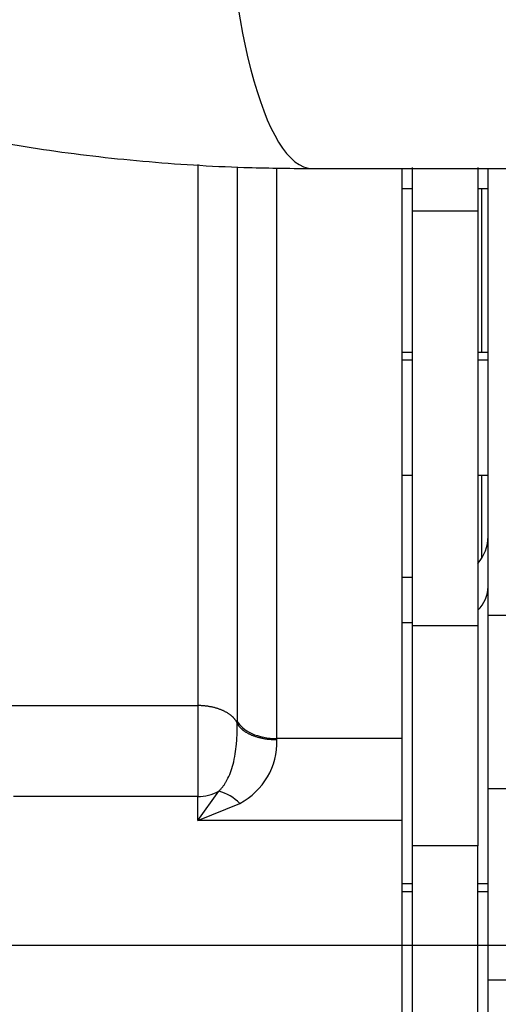
# Model space of a CAD drawing. Units: millimetres. Extents: x 0 to 408, y 0 to 202.
# Drawn here: x 176 to 179, y 140 to 146 of the extents above; entities that cross this region are included whole.
import ezdxf
from ezdxf.enums import TextEntityAlignment as Align
from ezdxf.lldxf.tags import DXFTag

# ---------------------------------------------------------------- set-up
doc = ezdxf.new("R2010")
doc.units = ezdxf.units.MM
for name, color, linetype in [('13811030', 7, 'Continuous'), ('30L00-00571_000_', 7, 'Continuous'), ('DV1_Predeterminado', 7, 'Continuous'), ('Predeterminado', 7, 'Continuous')]:
    doc.layers.add(name, color=color, linetype=linetype)
doc.styles.add('SEACAD_Arial', font='arial.ttf')
tags = doc.linetypes.add('CENTER2', pattern=[28.575, 19.05, -3.175, 3.175, -3.175]).pattern_tags.tags
tags[10:11] = [DXFTag(74, 4), DXFTag(75, 0), DXFTag(340, '0'), DXFTag(46, 0.0), DXFTag(50, 0.0), DXFTag(44, 0.0), DXFTag(45, 0.0)]
tags[8:9] = [DXFTag(74, 4), DXFTag(75, 0), DXFTag(340, '0'), DXFTag(46, 0.0), DXFTag(50, 0.0), DXFTag(44, 0.0), DXFTag(45, 0.0)]
tags[6:7] = [DXFTag(74, 4), DXFTag(75, 0), DXFTag(340, '0'), DXFTag(46, 0.0), DXFTag(50, 0.0), DXFTag(44, 0.0), DXFTag(45, 0.0)]
tags[4:5] = [DXFTag(74, 4), DXFTag(75, 0), DXFTag(340, '0'), DXFTag(46, 0.0), DXFTag(50, 0.0), DXFTag(44, 0.0), DXFTag(45, 0.0)]
tags = doc.linetypes.add('HIDDEN2', pattern=[4.7625, 3.175, -1.5875]).pattern_tags.tags
tags[6:7] = [DXFTag(74, 4), DXFTag(75, 0), DXFTag(340, '0'), DXFTag(46, 0.0), DXFTag(50, 0.0), DXFTag(44, 0.0), DXFTag(45, 0.0)]
tags[4:5] = [DXFTag(74, 4), DXFTag(75, 0), DXFTag(340, '0'), DXFTag(46, 0.0), DXFTag(50, 0.0), DXFTag(44, 0.0), DXFTag(45, 0.0)]
doc.dimstyles.new('SOLE', dxfattribs={"dimtxt": 2.6, "dimasz": 2.08, "dimexe": 1.3, "dimexo": 1.3, "dimgap": 0.65, "dimtad": 1, "dimlfac": 8.333333, "dimdsep": 46, "dimtxsty": 'SEACAD_Arial', "dimblk1": '_SE_FILLED', "dimblk2": '_SE_FILLED', "dimsah": 1, "dimcen": 1.3, "dimadec": 0, "dimazin": 0, "dimtfac": 0.7, "dimtdec": 3, "dimtmove": 0, "dimatfit": 3, "dimfxl": 1, "dimarcsym": 0})

# ---------------------------------------------------------------- blocks, each defined once
blk = doc.blocks.new('SE1')
at = {"layer": '13811030', "color": 7, "linetype": 'HIDDEN2'}
blk.add_line((177.8432, 145.0479), (185.3774, 145.0479), dxfattribs=at)
at = {"layer": '13811030', "color": 7, "linetype": 'Continuous'}
blk.add_ellipse((177.8432, 147.0279), major_axis=(0, -1.98), ratio=0.258819, start_param=3.141593, end_param=6.283185, dxfattribs=at)
at = {"layer": '13811030', "color": 7, "linetype": 'HIDDEN2'}
blk.add_open_spline([(171.202, 149.7769), (171.2031, 149.6594), (171.2067, 149.427), (171.2583, 149.0291), (171.3587, 148.6171), (171.5044, 148.217), (171.6925, 147.8353), (171.9217, 147.4721), (172.191, 147.1289), (172.4999, 146.8064), (172.8482, 146.5057), (173.2357, 146.2283), (173.6614, 145.9758), (174.1236, 145.7504), (174.6192, 145.5542), (175.1439, 145.3889), (175.6925, 145.2556), (176.2617, 145.1547), (176.8409, 145.0865), (177.3824, 145.0528), (177.6952, 145.0491), (177.8432, 145.0479)], degree=3, knots=[0, 0, 0, 0, 0.037387, 0.087375, 0.136972, 0.186364, 0.235841, 0.285744, 0.336398, 0.388104, 0.441102, 0.495538, 0.551419, 0.608587, 0.666741, 0.725513, 0.784547, 0.843519, 0.9023, 0.960839, 1, 1, 1, 1], dxfattribs=at)
at = {"layer": '30L00-00571_000_', "color": 7, "linetype": 'Continuous'}
for p, q in [((177.169, 145.0716), (177.169, 141.8951)), ((177.4014, 145.0573), (177.4014, 141.8053)), ((177.6337, 141.702), (177.6337, 145.0515)), ((178.837, 143.9679), (178.837, 144.9279)), ((178.813, 144.7967), (178.429, 144.7967)), ((178.429, 143.9238), (178.369, 143.9238)), ((178.873, 143.9238), (178.813, 143.9238)), ((178.837, 142.7614), (178.837, 143.2479)), ((178.873, 142.4265), (179.833, 142.4265)), ((178.369, 142.3834), (178.429, 142.3834)), ((178.813, 142.3627), (178.429, 142.3627)), ((175.729, 141.8951), (177.169, 141.8951)), ((177.169, 141.8951), (177.169, 141.361)), ((177.4014, 141.7917), (177.4014, 141.8053)), ((178.369, 141.702), (177.6337, 141.702)), ((177.6338, 141.6938), (177.6337, 141.702)), ((179.833, 141.4062), (178.873, 141.4062)), ((177.169, 141.361), (176.089, 141.361)), ((177.169, 141.2206), (177.169, 141.361)), ((178.369, 141.2206), (177.169, 141.2206)), ((178.813, 141.0718), (178.429, 141.0718)), ((178.369, 140.8038), (178.429, 140.8038)), ((178.813, 140.8038), (178.873, 140.8038)), ((178.873, 140.286), (179.593, 140.286))]:
    blk.add_line(p, q, dxfattribs=at)
at = {"layer": '30L00-00571_000_', "color": 7, "linetype": 'HIDDEN2'}
for p, q in [((178.369, 141.702), (178.369, 145.0479)), ((178.429, 144.7967), (178.429, 145.053)), ((178.813, 145.053), (178.813, 144.7967)), ((178.873, 142.4265), (178.873, 145.0479)), ((178.429, 144.9279), (178.369, 144.9279)), ((178.873, 144.9279), (178.813, 144.9279)), ((178.3695, 144.8379), (178.369, 144.8379)), ((178.369, 144.8079), (178.3694, 144.8079)), ((178.429, 142.3627), (178.429, 144.7967)), ((178.813, 144.7967), (178.813, 142.3627)), ((178.3694, 144.0279), (178.369, 144.0279)), ((178.429, 143.9679), (178.369, 143.9679)), ((178.873, 143.9679), (178.813, 143.9679)), ((178.369, 143.8179), (178.3695, 143.8179)), ((178.8728, 143.6077), (178.873, 143.6079)), ((178.873, 143.3079), (178.8728, 143.3079)), ((178.369, 143.2479), (178.429, 143.2479)), ((178.813, 143.2479), (178.873, 143.2479)), ((178.369, 143.1879), (178.3694, 143.1879)), ((178.4286, 143.1879), (178.429, 143.1879)), ((178.813, 143.1879), (178.8134, 143.1879)), ((178.429, 142.6479), (178.369, 142.6479)), ((178.873, 141.4062), (178.873, 142.4265)), ((178.429, 141.0718), (178.429, 142.3627)), ((178.813, 142.3627), (178.813, 141.0718)), ((178.369, 141.2206), (178.369, 141.702)), ((177.169, 141.2206), (177.2926, 141.3922)), ((178.873, 140.286), (178.873, 141.4062)), ((177.169, 141.2206), (177.4162, 141.3212)), ((178.369, 139.5279), (178.369, 141.2206)), ((178.429, 139.5083), (178.429, 141.0718)), ((178.813, 139.5083), (178.813, 141.0718)), ((178.429, 140.8479), (178.369, 140.8479)), ((178.873, 140.8479), (178.813, 140.8479)), ((178.873, 138.8948), (178.873, 140.286))]:
    blk.add_line(p, q, dxfattribs=at)
for centre, radius, start, end in [((178.633, 142.8879), 0.24, 318.59038, 0), ((177.2178, 141.1188), 0.2834, 45.55946, 74.69284)]:
    blk.add_arc(centre, radius, start, end, dxfattribs=at)
at = {"layer": '30L00-00571_000_', "color": 7, "linetype": 'Continuous'}
for centre, radius, start, end in [((177.2249, 141.6828), 0.4091, 297.89071, 1.54476), ((177.1697, 141.619), 0.258, 269.85177, 298.46545)]:
    blk.add_arc(centre, radius, start, end, dxfattribs=at)
blk.add_ellipse((178.633, 142.5941), major_axis=(0.24, 0), ratio=0.877583, start_param=5.560451, end_param=6.283185, dxfattribs=at)
for points in [[(177.4014, 141.7917), (177.3856, 141.8269), (177.3496, 141.8591), (177.2956, 141.8832), (177.2323, 141.8951), (177.169, 141.8951)], [(177.6338, 141.6938), (177.5705, 141.6934), (177.5072, 141.7045), (177.4532, 141.7273), (177.4172, 141.758), (177.4014, 141.7917)]]:
    blk.add_open_spline(points, degree=5, dxfattribs=at)
for points, knots in [([(177.2926, 141.3922), (177.2963, 141.3959), (177.3038, 141.4034), (177.314, 141.4156), (177.3237, 141.4287), (177.3327, 141.4426), (177.3464, 141.4666), (177.3623, 141.5021), (177.3784, 141.5538), (177.3898, 141.61), (177.3959, 141.661), (177.399, 141.7016), (177.4006, 141.733), (177.4014, 141.7634), (177.4014, 141.7822), (177.4014, 141.7917)], [0, 0, 0, 0, 0.039024, 0.078472, 0.118314, 0.158509, 0.199003, 0.317745, 0.432054, 0.569782, 0.702231, 0.776924, 0.85063, 0.924545, 1, 1, 1, 1]), ([(177.4014, 141.8053), (177.4145, 141.776), (177.4451, 141.7494), (177.5285, 141.7123), (177.581, 141.702), (177.6337, 141.702)], [0, 0, 0, 0, 0.5, 0.5, 1, 1, 1, 1])]:
    blk.add_open_spline(points, degree=3, knots=knots, dxfattribs=at)
at = {"layer": 'DV1_Predeterminado', "color": 7, "linetype": 'CENTER2'}
blk.add_line((164.9843, 140.4879), (248.2409, 140.4879), dxfattribs=at)
blk = doc.blocks.new('DMBLK58')
at = {"layer": 'Predeterminado', "linetype": 'Continuous'}
for points in [[(157.3436, 180.8879), (158.037, 180.8879), (157.6903, 182.9679)], [(157.3436, 142.5679), (157.6903, 140.4879), (158.037, 142.5679)]]:
    blk.add_hatch(color=7, dxfattribs=at).paths.add_polyline_path(points)
at = {"layer": 'Predeterminado', "color": 7, "linetype": 'Continuous'}
for p, q in [((200.7159, 182.9679), (156.3903, 182.9679)), ((157.6903, 182.9679), (157.6903, 140.4879)), ((163.6843, 140.4879), (156.3903, 140.4879))]:
    blk.add_line(p, q, dxfattribs=at)
at = {"layer": 'Predeterminado', "color": 7, "linetype": 'Continuous', "style": 'SEACAD_Arial'}
blk.add_text('354', height=2.6, rotation=90, dxfattribs=at).set_placement((154.4403, 158.6757), align=Align.TOP_LEFT)
blk = doc.blocks.new('_SE_FILLED')
at = {"color": 0}
blk.add_line((0, 0), (-1, 0), dxfattribs=at)
blk.add_solid([(0, 0), (-1, -0.1665), (-1, 0.1665), (0, 0)], dxfattribs=at)
blk = doc.blocks.new('DMBLK59')
at = {"layer": 'Predeterminado', "linetype": 'Continuous'}
for points in [[(157.3436, 138.4079), (158.037, 138.4079), (157.6903, 140.4879)], [(157.3436, 119.9945), (157.6903, 117.9145), (158.037, 119.9945)]]:
    blk.add_hatch(color=7, dxfattribs=at).paths.add_polyline_path(points)
at = {"layer": 'Predeterminado', "color": 7, "linetype": 'Continuous'}
for p, q in [((163.6843, 140.4879), (156.3903, 140.4879)), ((157.6903, 140.4879), (157.6903, 117.9145)), ((188.9341, 117.9145), (156.3903, 117.9145))]:
    blk.add_line(p, q, dxfattribs=at)
at = {"layer": 'Predeterminado', "color": 7, "linetype": 'Continuous', "style": 'SEACAD_Arial'}
blk.add_text('188.11', height=2.6, rotation=90, dxfattribs=at).set_placement((154.4403, 123.6055), align=Align.TOP_LEFT)
blk = doc.blocks.new('DMBLK60')
at = {"layer": 'Predeterminado', "linetype": 'Continuous'}
for points in [[(149.5436, 180.8879), (150.237, 180.8879), (149.8903, 182.9679)], [(149.5436, 119.9945), (149.8903, 117.9145), (150.237, 119.9945)]]:
    blk.add_hatch(color=7, dxfattribs=at).paths.add_polyline_path(points)
at = {"layer": 'Predeterminado', "color": 7, "linetype": 'Continuous'}
for p, q in [((200.7159, 182.9679), (148.5903, 182.9679)), ((149.8903, 182.9679), (149.8903, 117.9145)), ((188.9341, 117.9145), (148.5903, 117.9145))]:
    blk.add_line(p, q, dxfattribs=at)
at = {"layer": 'Predeterminado', "color": 7, "linetype": 'Continuous', "style": 'SEACAD_Arial'}
blk.add_text('542.11', height=2.6, rotation=90, dxfattribs=at).set_placement((146.6403, 144.8455), align=Align.TOP_LEFT)
blk = doc.blocks.new('DMBLK61')
at = {"layer": 'Predeterminado', "linetype": 'Continuous'}
for points in [[(164.333, 112.2512), (164.333, 112.9445), (162.253, 112.5979)], [(202.593, 112.2512), (204.673, 112.5979), (202.593, 112.9445)]]:
    blk.add_hatch(color=7, dxfattribs=at).paths.add_polyline_path(points)
at = {"layer": 'Predeterminado', "color": 7, "linetype": 'Continuous'}
for p, q in [((162.253, 160.5236), (162.253, 111.2979)), ((204.673, 118.6679), (204.673, 111.2979)), ((162.253, 112.5979), (204.673, 112.5979))]:
    blk.add_line(p, q, dxfattribs=at)
at = {"layer": 'Predeterminado', "color": 7, "linetype": 'Continuous', "style": 'SEACAD_Arial'}
blk.add_text('353.5', height=2.6, dxfattribs=at).set_placement((178.8847, 115.8479), align=Align.TOP_LEFT)
blk = doc.blocks.new('DMBLK64')
at = {"layer": 'Predeterminado', "linetype": 'Continuous'}
for points in [[(164.333, 104.4512), (164.333, 105.1445), (162.253, 104.7979)], [(245.613, 104.4512), (247.693, 104.7979), (245.613, 105.1445)]]:
    blk.add_hatch(color=7, dxfattribs=at).paths.add_polyline_path(points)
at = {"layer": 'Predeterminado', "color": 7, "linetype": 'Continuous'}
for p, q in [((162.253, 160.5236), (162.253, 103.4979)), ((247.693, 136.0079), (247.693, 103.4979)), ((247.693, 104.7979), (162.253, 104.7979))]:
    blk.add_line(p, q, dxfattribs=at)
at = {"layer": 'Predeterminado', "color": 7, "linetype": 'Continuous', "style": 'SEACAD_Arial'}
blk.add_text('712', height=2.6, dxfattribs=at).set_placement((201.9208, 108.0479), align=Align.TOP_LEFT)

msp = doc.modelspace()

# ---------------------------------------------------------------- block references
at = {"layer": 'Predeterminado'}
msp.add_blockref('SE1', (0, 0), dxfattribs=at)

# ---------------------------------------------------------------- dimensions: what is measured, and where the dimension line sits
at = {"layer": 'Predeterminado', "color": 7, "linetype": 'Continuous'}
for base, p1, p2, picture, middle in [((149.8903, 117.9145), (202.0159, 182.9679), (190.2341, 117.9145), 'DMBLK60', (149.8903, 150.4412)), ((157.6903, 140.4879), (202.0159, 182.9679), (164.9843, 140.4879), 'DMBLK58', (157.6903, 161.7279)), ((157.6903, 117.9145), (164.9843, 140.4879), (190.2341, 117.9145), 'DMBLK59', (157.6903, 129.2012))]:
    dim = msp.add_linear_dim(base=base, p1=p1, p2=p2, angle=90, text='\\A1;<>', dimstyle='SOLE', dxfattribs=at)
    dim.commit()
    dim.dimension.update_dxf_attribs({"geometry": picture, "text_midpoint": middle, "dimtype": 160})
for base, p1, p2, picture, middle in [((204.673, 112.5979), (162.253, 161.8236), (204.673, 119.9679), 'DMBLK61', (183.463, 112.5979)), ((162.253, 104.7979), (247.693, 137.3079), (162.253, 161.8236), 'DMBLK64', (204.973, 104.7979))]:
    dim = msp.add_linear_dim(base=base, p1=p1, p2=p2, text='\\A1;<>', dimstyle='SOLE', dxfattribs=at)
    dim.commit()
    dim.dimension.update_dxf_attribs({"geometry": picture, "text_midpoint": middle, "dimtype": 160})

doc.saveas('drawing.dxf')
